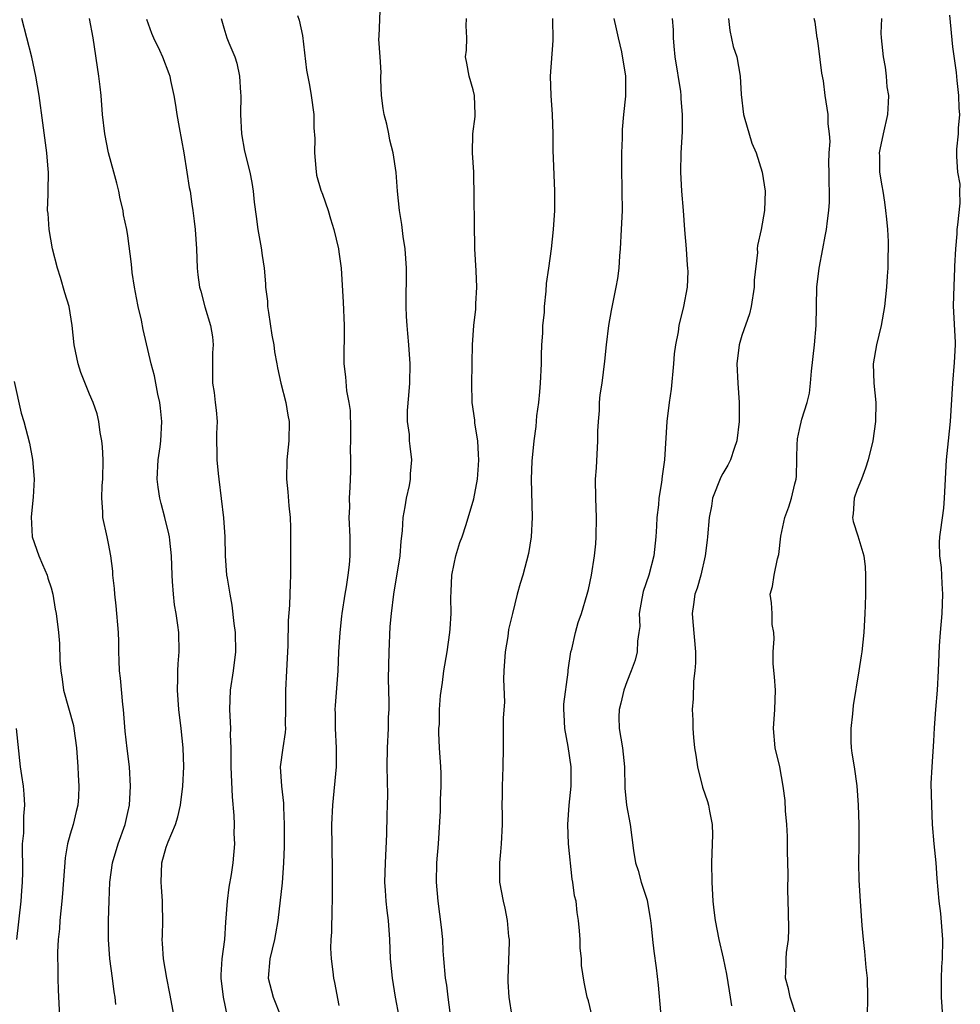
# Model space of a CAD drawing. Units: inches. Extents: x 2547000 to 2550000, y 1548000 to 1551000.
# Drawn here: x 2549756 to 2549854, y 1548418 to 1548521 of the extents above; entities that cross this region are included whole.
import ezdxf

# ---------------------------------------------------------------- set-up
doc = ezdxf.new("R2010")
doc.units = ezdxf.units.IN
doc.header["$MEASUREMENT"] = 0
doc.layers.add('LD25471548_2ft', color=134, linetype='Continuous')

msp = doc.modelspace()

# ---------------------------------------------------------------- linework, layer by layer
at = {"layer": 'LD25471548_2ft'}
for points, elevation in [([(2549795.28, 1548417), (2549794.9, 1548419), (2549794.58, 1548421), (2549794.38, 1548423), (2549794.3, 1548425), (2549794.16, 1548427), (2549794.02, 1548428.02), (2549793.94, 1548429), (2549793.87, 1548430.13), (2549793.79, 1548431), (2549793.84, 1548433), (2549793.98, 1548435.98), (2549794.02, 1548437.98), (2549794.08, 1548439), (2549794.11, 1548440.11), (2549794.04, 1548443), (2549794.07, 1548445), (2549794.17, 1548447), (2549794.18, 1548448.18), (2549794.23, 1548449), (2549794.25, 1548449.75), (2549794.18, 1548452.18), (2549794.23, 1548455), (2549794.35, 1548457.65), (2549794.47, 1548459), (2549794.73, 1548461), (2549795.37, 1548465), (2549795.48, 1548466.52), (2549795.61, 1548467.61), (2549795.71, 1548469), (2549795.89, 1548470.11), (2549796.05, 1548471), (2549796.35, 1548472.35), (2549796.45, 1548473), (2549796.45, 1548473.56), (2549796.59, 1548475), (2549796.44, 1548476.44), (2549796.36, 1548477), (2549796.34, 1548477.66), (2549796.16, 1548479), (2549796.14, 1548480.14), (2549796.29, 1548481.71), (2549796.39, 1548483), (2549796.43, 1548485), (2549796.28, 1548487), (2549796.17, 1548488.17), (2549796.1, 1548489), (2549796.06, 1548489.94), (2549796.02, 1548491), (2549796.04, 1548495), (2549795.99, 1548495.99), (2549795.91, 1548497), (2549795.71, 1548498.29), (2549795.55, 1548499.55), (2549795.32, 1548501), (2549795.12, 1548503), (2549794.97, 1548504.97), (2549794.67, 1548507), (2549794.32, 1548508.32), (2549794.21, 1548509), (2549794, 1548510), (2549793.73, 1548511), (2549793.62, 1548511.62), (2549793.43, 1548513), (2549793.37, 1548514.63), (2549793.36, 1548515), (2549793.39, 1548515.39), (2549793.29, 1548517), (2549793.15, 1548518.85), (2549793.18, 1548519.18), (2549793.32, 1548522.68)], 7736), ([(2549765.75, 1548418.25), (2549765.67, 1548419), (2549765.57, 1548419.57), (2549765.39, 1548421), (2549765.12, 1548423), (2549764.97, 1548425), (2549764.98, 1548427), (2549765.05, 1548429.05), (2549765.14, 1548431), (2549765.4, 1548433), (2549766, 1548435), (2549766.71, 1548437), (2549767, 1548438.24), (2549767.16, 1548439), (2549767.29, 1548441), (2549767.17, 1548443), (2549766.93, 1548444.93), (2549766.73, 1548446.73), (2549766.55, 1548449), (2549766.49, 1548449.51), (2549766.24, 1548452.24), (2549766.14, 1548453), (2549766.11, 1548454.11), (2549766.06, 1548455), (2549766.06, 1548456.06), (2549766.03, 1548457), (2549765.79, 1548459.79), (2549765.63, 1548461), (2549765.6, 1548461.6), (2549765.44, 1548463), (2549765.42, 1548463.42), (2549765.23, 1548465), (2549765, 1548466.3), (2549764.85, 1548467), (2549764.4, 1548469), (2549764.4, 1548469.6), (2549764.28, 1548471), (2549764.32, 1548472.32), (2549764.38, 1548473), (2549764.42, 1548475), (2549764.35, 1548476.35), (2549764.29, 1548477), (2549764.13, 1548477.87), (2549763.98, 1548479), (2549763.79, 1548479.79), (2549763.38, 1548481), (2549763, 1548481.87), (2549762.11, 1548484.11), (2549761.83, 1548485), (2549761.42, 1548487), (2549761.21, 1548489), (2549760.87, 1548491), (2549760.42, 1548492.42), (2549759.99, 1548494.01), (2549759.66, 1548495), (2549759.16, 1548497), (2549758.79, 1548499), (2549758.68, 1548500.68), (2549758.63, 1548501), (2549758.69, 1548502.69), (2549758.68, 1548503), (2549758.72, 1548505), (2549758.71, 1548505.29), (2549758.57, 1548507), (2549758.15, 1548510.15), (2549757.75, 1548513), (2549757.41, 1548515), (2549757, 1548516.99), (2549755.96, 1548521)], 7726), ([(2549771.84, 1548417), (2549771.38, 1548419.38), (2549771.05, 1548421), (2549770.72, 1548423), (2549770.6, 1548424.6), (2549770.59, 1548425), (2549770.62, 1548425.38), (2549770.64, 1548427), (2549770.62, 1548428.62), (2549770.62, 1548429), (2549770.5, 1548430.5), (2549770.47, 1548431), (2549770.55, 1548433), (2549771, 1548434.64), (2549771.21, 1548435.21), (2549771.96, 1548437), (2549772.2, 1548437.8), (2549772.48, 1548439), (2549772.74, 1548441), (2549772.84, 1548443), (2549772.77, 1548445), (2549772.56, 1548447), (2549772.31, 1548449), (2549772.16, 1548451), (2549772.21, 1548452.21), (2549772.21, 1548453), (2549772.24, 1548453.76), (2549772.35, 1548455), (2549772.31, 1548457), (2549772.21, 1548457.79), (2549772.03, 1548459), (2549771.88, 1548459.88), (2549771.75, 1548461), (2549771.67, 1548462.33), (2549771.61, 1548463), (2549771.54, 1548465), (2549771.36, 1548466.64), (2549771.33, 1548467), (2549771.28, 1548467.28), (2549770.87, 1548469), (2549770.46, 1548470.46), (2549770.33, 1548471), (2549770.16, 1548472.16), (2549770.06, 1548473), (2549770.17, 1548475), (2549770.36, 1548476.36), (2549770.43, 1548477), (2549770.53, 1548479), (2549770.41, 1548480.41), (2549770.34, 1548481), (2549770.14, 1548481.86), (2549769.78, 1548483.78), (2549769.43, 1548485), (2549768.59, 1548488.59), (2549768.42, 1548489.58), (2549768.07, 1548491), (2549767.9, 1548491.9), (2549767.7, 1548493), (2549767.46, 1548494.54), (2549767.39, 1548495.39), (2549767, 1548498.36), (2549766.9, 1548499), (2549766.55, 1548500.55), (2549766.5, 1548501), (2549766.21, 1548502.21), (2549766.05, 1548503), (2549765.85, 1548503.85), (2549765.55, 1548505), (2549764.98, 1548507), (2549764.6, 1548509), (2549764.37, 1548511), (2549764.21, 1548513), (2549764.12, 1548513.88), (2549763.98, 1548515), (2549763.37, 1548519), (2549763.02, 1548521)], 7728), ([(2549768.94, 1548520.94), (2549769.48, 1548519.48), (2549769.68, 1548519), (2549770.29, 1548517.71), (2549770.61, 1548517), (2549771.27, 1548515.27), (2549771.37, 1548515), (2549771.46, 1548514.54), (2549771.8, 1548513), (2549771.98, 1548511.98), (2549772.11, 1548511), (2549772.34, 1548509.66), (2549772.83, 1548507), (2549773.16, 1548505), (2549773.4, 1548503.39), (2549773.48, 1548503), (2549773.66, 1548501.66), (2549773.79, 1548501), (2549773.9, 1548499.9), (2549774.02, 1548499), (2549774.15, 1548497), (2549774.23, 1548495), (2549774.3, 1548494.3), (2549774.46, 1548493), (2549774.59, 1548492.59), (2549775.04, 1548490.96), (2549775.63, 1548489), (2549775.82, 1548487.82), (2549775.89, 1548487), (2549775.84, 1548486.16), (2549775.84, 1548483), (2549775.98, 1548482.02), (2549776.1, 1548481), (2549776.19, 1548480.19), (2549776.3, 1548479), (2549776.25, 1548477.75), (2549776.27, 1548475), (2549776.43, 1548473.57), (2549776.47, 1548473), (2549776.97, 1548468.97), (2549777.12, 1548467), (2549777.15, 1548465), (2549777.29, 1548463), (2549777.34, 1548462.66), (2549777.62, 1548461), (2549777.85, 1548459.85), (2549778.05, 1548457.95), (2549778.18, 1548457), (2549778.22, 1548455), (2549777.97, 1548453), (2549777.67, 1548451), (2549777.6, 1548449), (2549777.68, 1548447.68), (2549777.69, 1548447), (2549777.67, 1548446.33), (2549777.73, 1548445), (2549777.75, 1548443.75), (2549777.73, 1548443), (2549777.78, 1548442.22), (2549777.87, 1548439.87), (2549778.06, 1548437.94), (2549778.09, 1548437), (2549778.06, 1548436.06), (2549778.11, 1548435), (2549777.95, 1548433), (2549777.78, 1548431.78), (2549777.54, 1548430.46), (2549777.36, 1548429), (2549777.18, 1548426.82), (2549777.07, 1548425), (2549776.81, 1548423), (2549776.69, 1548421.32), (2549776.69, 1548421), (2549776.92, 1548419), (2549777.35, 1548417)], 7730), ([(2549776.72, 1548521), (2549777, 1548520.05), (2549777.33, 1548519), (2549777.53, 1548518.47), (2549778.16, 1548517), (2549778.37, 1548516.37), (2549778.64, 1548515), (2549778.75, 1548513.25), (2549778.78, 1548513), (2549778.75, 1548511), (2549778.83, 1548509), (2549779.17, 1548507.17), (2549779.71, 1548505), (2549779.94, 1548503.93), (2549780.05, 1548503), (2549780.15, 1548501.85), (2549780.36, 1548500.36), (2549780.56, 1548499), (2549780.9, 1548497.1), (2549781, 1548496.3), (2549781.2, 1548495), (2549781.35, 1548493.35), (2549781.36, 1548493), (2549781.55, 1548491.55), (2549781.57, 1548491), (2549781.65, 1548490.35), (2549782.02, 1548488.02), (2549782.22, 1548487), (2549782.28, 1548486.28), (2549782.53, 1548485), (2549782.59, 1548484.59), (2549782.93, 1548483), (2549783.45, 1548481), (2549783.68, 1548479.68), (2549783.81, 1548479), (2549783.78, 1548477), (2549783.58, 1548475), (2549783.55, 1548473), (2549783.68, 1548471.68), (2549783.78, 1548470.22), (2549783.91, 1548469), (2549783.97, 1548467.97), (2549783.97, 1548463.97), (2549783.95, 1548463), (2549783.91, 1548462.09), (2549783.89, 1548461), (2549783.86, 1548459.86), (2549783.72, 1548458.28), (2549783.67, 1548455.67), (2549783.55, 1548453), (2549783.44, 1548451), (2549783.44, 1548449), (2549783.41, 1548447.41), (2549783.42, 1548447), (2549783.4, 1548446.6), (2549783.15, 1548445), (2549782.89, 1548443), (2549783, 1548441), (2549783.21, 1548439.21), (2549783.21, 1548438.79), (2549783.3, 1548437), (2549783.3, 1548434.7), (2549783.24, 1548433), (2549783.07, 1548430.93), (2549782.63, 1548427), (2549782.38, 1548425.62), (2549782.28, 1548425), (2549781.81, 1548423), (2549781.64, 1548421), (2549782.13, 1548419), (2549782.93, 1548417)], 7732), ([(2549784.67, 1548521.33), (2549784.85, 1548520.85), (2549785.22, 1548519.22), (2549785.63, 1548515.63), (2549785.95, 1548514.05), (2549786.11, 1548513), (2549786.38, 1548511), (2549786.38, 1548509.62), (2549786.5, 1548508.5), (2549786.44, 1548507), (2549786.59, 1548505.41), (2549786.68, 1548504.68), (2549787.13, 1548503.13), (2549787.29, 1548502.71), (2549787.87, 1548501), (2549788.12, 1548500.12), (2549788.48, 1548499), (2549788.96, 1548497), (2549789, 1548496.7), (2549789.23, 1548495), (2549789.44, 1548491.44), (2549789.53, 1548489), (2549789.51, 1548485), (2549789.67, 1548483.67), (2549789.8, 1548482.2), (2549790.04, 1548481), (2549790.16, 1548480.16), (2549790.2, 1548478.2), (2549790.2, 1548477), (2549790.17, 1548476.17), (2549790.21, 1548475), (2549790.21, 1548473.79), (2549790.15, 1548472.15), (2549790.08, 1548471), (2549790.09, 1548470.09), (2549790.05, 1548469), (2549790.12, 1548467), (2549790.13, 1548465), (2549790.06, 1548464.06), (2549789.94, 1548463), (2549789.76, 1548461.76), (2549789.62, 1548461), (2549789.3, 1548459), (2549789.28, 1548458.72), (2549789.08, 1548457), (2549788.96, 1548455), (2549788.88, 1548453), (2549788.6, 1548449.4), (2549788.59, 1548449), (2549788.61, 1548448.61), (2549788.61, 1548447), (2549788.72, 1548445), (2549788.71, 1548444.71), (2549788.71, 1548443), (2549788.33, 1548439), (2549788.24, 1548437), (2549788.31, 1548432.31), (2549788.31, 1548429.69), (2549788.29, 1548429), (2549788.25, 1548428.25), (2549788.23, 1548425.77), (2549788.16, 1548425), (2549788.12, 1548424.12), (2549788.18, 1548423), (2549788.37, 1548421.63), (2549788.43, 1548421), (2549788.54, 1548420.54), (2549789, 1548418.12)], 7734), ([(2549800.6, 1548417.4), (2549800.37, 1548419), (2549800.26, 1548420.26), (2549800.11, 1548421), (2549799.94, 1548423), (2549799.85, 1548423.85), (2549799.82, 1548425), (2549799.7, 1548426.3), (2549799.33, 1548429), (2549799.16, 1548431), (2549799.21, 1548433), (2549799.37, 1548435), (2549799.58, 1548438.42), (2549799.58, 1548439.58), (2549799.66, 1548441), (2549799.64, 1548442.36), (2549799.61, 1548443), (2549799.48, 1548445), (2549799.43, 1548446.57), (2549799.42, 1548447), (2549799.47, 1548447.47), (2549799.49, 1548449), (2549799.57, 1548450.43), (2549799.8, 1548451.8), (2549799.94, 1548453), (2549800.27, 1548455), (2549800.57, 1548457), (2549800.61, 1548457.39), (2549800.7, 1548459), (2549800.67, 1548460.67), (2549800.71, 1548461.29), (2549800.78, 1548463), (2549801, 1548464.16), (2549801.19, 1548465), (2549801.6, 1548466.4), (2549801.83, 1548467), (2549802.26, 1548468.26), (2549803.07, 1548470.93), (2549803.44, 1548473), (2549803.56, 1548474.44), (2549803.57, 1548475), (2549803.56, 1548475.56), (2549803.47, 1548477), (2549803.16, 1548478.84), (2549803.15, 1548479.15), (2549802.88, 1548481), (2549802.85, 1548483), (2549802.89, 1548484.89), (2549802.87, 1548485.13), (2549802.91, 1548487), (2549803.06, 1548489), (2549803.27, 1548490.73), (2549803.28, 1548491), (2549803.27, 1548491.27), (2549803.36, 1548493), (2549803.3, 1548494.7), (2549803.18, 1548497), (2549803.05, 1548505), (2549802.93, 1548507), (2549802.94, 1548509), (2549803.19, 1548510.81), (2549803.19, 1548511), (2549803.14, 1548513), (2549803, 1548513.56), (2549802.58, 1548515), (2549802.34, 1548516.34), (2549802.2, 1548517), (2549802.28, 1548517.72), (2549802.32, 1548519), (2549802.26, 1548520.26), (2549802.29, 1548521)], 7738), ([(2549811.25, 1548521), (2549811.28, 1548518.72), (2549811, 1548515), (2549811.09, 1548513), (2549811.24, 1548511), (2549811.28, 1548509), (2549811.28, 1548507.28), (2549811.47, 1548503), (2549811.46, 1548501), (2549811.33, 1548499), (2549811.12, 1548497), (2549810.86, 1548495), (2549810.61, 1548493.39), (2549810.58, 1548492.58), (2549810.39, 1548491), (2549810.38, 1548490.38), (2549810.23, 1548489), (2549810.21, 1548488.21), (2549810.12, 1548487), (2549810.07, 1548485.93), (2549810.07, 1548485), (2549809.99, 1548483), (2549809.91, 1548482.09), (2549809.79, 1548481), (2549809.6, 1548479.6), (2549809.52, 1548478.48), (2549809.33, 1548477), (2549809.12, 1548474.88), (2549809.04, 1548473), (2549809.15, 1548469), (2549809.04, 1548467), (2549808.77, 1548465.23), (2549808.17, 1548463), (2549807.88, 1548462.12), (2549807.59, 1548461), (2549807.08, 1548459), (2549806.69, 1548457.31), (2549806.59, 1548456.59), (2549806.31, 1548455), (2549806.18, 1548453), (2549806.15, 1548452.15), (2549806.25, 1548449.75), (2549806.12, 1548448.12), (2549806.13, 1548447), (2549806.11, 1548446.11), (2549806.12, 1548445), (2549806.09, 1548443), (2549806.04, 1548441.96), (2549806.02, 1548441), (2549806.03, 1548440.03), (2549805.98, 1548439), (2549806.01, 1548438.01), (2549806, 1548437), (2549805.92, 1548435), (2549805.85, 1548434.15), (2549805.72, 1548433), (2549805.73, 1548431.73), (2549805.74, 1548431), (2549806.11, 1548429), (2549806.28, 1548428.28), (2549806.55, 1548427), (2549806.68, 1548425.32), (2549806.73, 1548425), (2549806.74, 1548424.74), (2549806.61, 1548421), (2549806.61, 1548420.61), (2549806.71, 1548419), (2549807.02, 1548417)], 7740), ([(2549815.38, 1548417), (2549815, 1548418.62), (2549814.88, 1548419), (2549814.55, 1548420.55), (2549814.29, 1548422.29), (2549814.27, 1548423), (2549814.15, 1548424.15), (2549814.13, 1548425), (2549814.08, 1548425.92), (2549813.98, 1548427), (2549813.82, 1548427.82), (2549813.71, 1548429), (2549813.56, 1548429.56), (2549813.38, 1548431), (2549813.31, 1548431.31), (2549812.92, 1548435), (2549812.85, 1548437), (2549813.01, 1548439.01), (2549813.2, 1548441), (2549813.21, 1548443), (2549812.88, 1548445.12), (2549812.53, 1548447), (2549812.48, 1548448.48), (2549812.44, 1548449), (2549812.43, 1548449.56), (2549812.88, 1548452.88), (2549812.9, 1548453.1), (2549813.18, 1548455), (2549813.26, 1548455.26), (2549813.66, 1548457), (2549813.94, 1548458.06), (2549814.29, 1548459), (2549814.88, 1548461), (2549815, 1548461.49), (2549815.32, 1548463), (2549815.63, 1548465), (2549815.76, 1548466.24), (2549815.82, 1548467), (2549815.86, 1548469), (2549815.76, 1548471), (2549815.74, 1548473), (2549815.83, 1548474.17), (2549816, 1548477), (2549816, 1548478), (2549816.04, 1548479), (2549816.15, 1548480.15), (2549816.17, 1548481), (2549816.23, 1548481.77), (2549816.43, 1548483), (2549816.72, 1548485.28), (2549816.89, 1548487), (2549817.14, 1548489), (2549817.41, 1548490.59), (2549817.91, 1548493), (2549818.08, 1548493.92), (2549818.21, 1548495), (2549818.27, 1548496.27), (2549818.35, 1548497), (2549818.46, 1548499), (2549818.54, 1548501), (2549818.52, 1548503), (2549818.47, 1548505.53), (2549818.5, 1548507), (2549818.55, 1548508.55), (2549818.55, 1548509.45), (2549818.69, 1548511), (2549818.92, 1548512.92), (2549818.91, 1548515), (2549818.47, 1548517.53), (2549818.15, 1548519), (2549817.92, 1548519.92), (2549817.69, 1548521)], 7742), ([(2549823.74, 1548521), (2549823.82, 1548519.82), (2549823.82, 1548519), (2549823.89, 1548518.11), (2549824.01, 1548517), (2549824.59, 1548513.41), (2549824.63, 1548513), (2549824.63, 1548512.63), (2549824.79, 1548511), (2549824.79, 1548509.21), (2549824.65, 1548507), (2549824.6, 1548505), (2549824.72, 1548503), (2549824.89, 1548501), (2549825.02, 1548498.98), (2549825.18, 1548497), (2549825.3, 1548495.3), (2549825.34, 1548495), (2549825.36, 1548494.64), (2549825.28, 1548493), (2549824.92, 1548491), (2549824.44, 1548489), (2549824.35, 1548488.35), (2549824.08, 1548487), (2549823.95, 1548486.05), (2549823.88, 1548485), (2549823.63, 1548482.37), (2549823.43, 1548481), (2549823.18, 1548479), (2549822.92, 1548475), (2549822.68, 1548473.32), (2549822.63, 1548472.63), (2549822.35, 1548471), (2549822.32, 1548470.32), (2549822.14, 1548469), (2549822.11, 1548468.11), (2549822.02, 1548467), (2549821.81, 1548465), (2549821.29, 1548463), (2549820.71, 1548461.29), (2549820.57, 1548460.57), (2549820.31, 1548459), (2549820.36, 1548457.64), (2549820.27, 1548457), (2549820.12, 1548456.12), (2549820.1, 1548455), (2549819.86, 1548454.14), (2549819.45, 1548453), (2549819, 1548451.87), (2549818.68, 1548451), (2549818.37, 1548449.63), (2549818.21, 1548449), (2549818.19, 1548448.19), (2549818.22, 1548447), (2549818.56, 1548445), (2549818.75, 1548443), (2549818.8, 1548440.8), (2549818.98, 1548439), (2549819.37, 1548437), (2549819.7, 1548434.3), (2549819.9, 1548433), (2549820.19, 1548432.19), (2549820.49, 1548431), (2549821.11, 1548429.11), (2549821.42, 1548427.42), (2549821.49, 1548427), (2549821.56, 1548426.44), (2549821.69, 1548425), (2549821.81, 1548423.81), (2549822.05, 1548422.05), (2549822.27, 1548420.27), (2549822.51, 1548417.49)], 7744), ([(2549829.62, 1548521), (2549829.75, 1548519.75), (2549830.09, 1548518.09), (2549830.46, 1548517), (2549830.83, 1548515), (2549830.92, 1548513.08), (2549831.16, 1548511), (2549831.24, 1548510.76), (2549832.02, 1548508.02), (2549832.49, 1548507), (2549833.12, 1548505), (2549833.42, 1548503), (2549833.34, 1548501), (2549833, 1548499.01), (2549832.64, 1548497.36), (2549832.59, 1548497), (2549832.63, 1548496.63), (2549832.28, 1548493.72), (2549832.29, 1548493), (2549831.96, 1548491), (2549831.79, 1548490.21), (2549831, 1548487.98), (2549830.71, 1548487), (2549830.47, 1548485), (2549830.57, 1548483), (2549830.71, 1548481), (2549830.71, 1548479), (2549830.48, 1548477), (2549830.2, 1548476.2), (2549829.82, 1548475), (2549829.54, 1548474.46), (2549829, 1548473.58), (2549828.8, 1548473.2), (2549827.95, 1548471), (2549827.82, 1548470.18), (2549827.6, 1548469), (2549827.43, 1548467), (2549827.37, 1548466.63), (2549827.17, 1548465), (2549826.71, 1548463), (2549826.35, 1548461.65), (2549826.11, 1548461), (2549825.94, 1548459.94), (2549825.81, 1548459), (2549825.87, 1548458.13), (2549826.15, 1548455), (2549826.16, 1548453.84), (2549826.09, 1548453), (2549825.95, 1548451.95), (2549825.91, 1548450.09), (2549825.83, 1548449), (2549825.88, 1548447.88), (2549825.89, 1548447), (2549825.94, 1548446.06), (2549826.06, 1548445), (2549826.21, 1548444.21), (2549826.37, 1548443), (2549826.9, 1548440.9), (2549827.4, 1548439.4), (2549827.52, 1548439), (2549827.62, 1548438.38), (2549827.9, 1548437), (2549827.92, 1548435.92), (2549827.91, 1548435), (2549827.84, 1548433), (2549827.87, 1548431), (2549827.97, 1548429), (2549828.06, 1548428.06), (2549828.2, 1548427), (2549828.61, 1548425), (2549829.06, 1548423.06), (2549829.39, 1548421.39), (2549829.66, 1548419.66), (2549829.79, 1548419), (2549829.91, 1548418.09)], 7746), ([(2549836.68, 1548417), (2549836.04, 1548419), (2549835.86, 1548419.86), (2549835.55, 1548421), (2549835.61, 1548422.39), (2549835.61, 1548423), (2549835.65, 1548423.65), (2549835.84, 1548425), (2549835.9, 1548426.1), (2549835.87, 1548427.87), (2549835.8, 1548430.2), (2549835.81, 1548431.81), (2549835.77, 1548434.23), (2549835.77, 1548435), (2549835.74, 1548435.74), (2549835.68, 1548437), (2549835.56, 1548438.44), (2549835.5, 1548439.5), (2549835.31, 1548441), (2549834.95, 1548443), (2549834.48, 1548445), (2549834.28, 1548447), (2549834.44, 1548449), (2549834.49, 1548451), (2549834.39, 1548452.39), (2549834.25, 1548453.75), (2549834.25, 1548455), (2549834.36, 1548456.36), (2549834.32, 1548457), (2549834.17, 1548457.83), (2549834.14, 1548459), (2549834.09, 1548460.09), (2549833.96, 1548461), (2549834.18, 1548461.82), (2549834.35, 1548463), (2549834.7, 1548464.7), (2549834.85, 1548465.15), (2549835.07, 1548467.07), (2549835.48, 1548469), (2549835.88, 1548470.12), (2549836.16, 1548471), (2549836.52, 1548472.52), (2549836.66, 1548473), (2549836.69, 1548473.31), (2549836.77, 1548476.77), (2549836.78, 1548477), (2549836.8, 1548477.19), (2549837, 1548478.16), (2549837.26, 1548479.26), (2549837.82, 1548481), (2549838.05, 1548481.95), (2549838.16, 1548483), (2549838.24, 1548484.24), (2549838.56, 1548487), (2549838.75, 1548489), (2549838.81, 1548493), (2549839.05, 1548495), (2549839.44, 1548497), (2549839.67, 1548498.33), (2549839.82, 1548499), (2549839.91, 1548499.91), (2549840.07, 1548501), (2549840.14, 1548501.86), (2549840.11, 1548505), (2549840.07, 1548505.93), (2549840.11, 1548507), (2549840.19, 1548508.19), (2549840.12, 1548509), (2549839.98, 1548510.02), (2549839.99, 1548511), (2549839.69, 1548513), (2549839.5, 1548514.5), (2549839.32, 1548515.32), (2549839, 1548518.17), (2549838.89, 1548518.89), (2549838.86, 1548519), (2549838.64, 1548520.64), (2549838.52, 1548521)], 7748), ([(2549845.55, 1548521), (2549845.49, 1548519.49), (2549845.5, 1548519), (2549845.71, 1548517), (2549845.94, 1548515.94), (2549846.05, 1548515), (2549846.12, 1548513.87), (2549846.27, 1548513), (2549846.26, 1548512.26), (2549846.16, 1548511), (2549845.71, 1548509), (2549845.37, 1548507.37), (2549845.31, 1548507), (2549845.33, 1548506.67), (2549845.33, 1548505), (2549845.57, 1548503.57), (2549845.69, 1548503), (2549845.87, 1548501.87), (2549845.98, 1548501), (2549846.07, 1548500.08), (2549846.16, 1548499), (2549846.23, 1548497.77), (2549846.25, 1548497), (2549846.2, 1548496.2), (2549846.22, 1548495), (2549846.14, 1548494.14), (2549846.08, 1548493), (2549845.87, 1548491), (2549845.53, 1548489), (2549845.04, 1548487), (2549844.69, 1548485), (2549844.75, 1548483), (2549844.97, 1548481), (2549844.94, 1548479), (2549844.63, 1548477), (2549844.16, 1548475), (2549843.87, 1548474.13), (2549843.45, 1548473), (2549843, 1548471.9), (2549842.7, 1548471), (2549842.61, 1548469.39), (2549842.53, 1548469), (2549842.59, 1548468.59), (2549843.09, 1548467.09), (2549843.72, 1548465), (2549843.84, 1548463.84), (2549843.89, 1548463), (2549843.89, 1548461), (2549843.84, 1548459.84), (2549843.83, 1548459), (2549843.72, 1548457), (2549843.51, 1548455), (2549843.43, 1548454.57), (2549843.2, 1548453), (2549842.6, 1548449.4), (2549842.53, 1548448.54), (2549842.34, 1548447), (2549842.36, 1548445.64), (2549842.39, 1548445), (2549842.45, 1548444.45), (2549842.69, 1548443), (2549842.97, 1548441.03), (2549843.12, 1548439), (2549843.19, 1548437), (2549843.2, 1548434.8), (2549843.17, 1548433), (2549843.2, 1548431.2), (2549843.33, 1548429), (2549843.51, 1548426.49), (2549843.64, 1548425), (2549843.78, 1548423.78), (2549843.92, 1548422.08), (2549844.04, 1548421), (2549844.1, 1548419), (2549844.07, 1548417)], 7750), ([(2549851.93, 1548417), (2549851.82, 1548419), (2549851.82, 1548419.82), (2549851.79, 1548421), (2549851.84, 1548422.16), (2549851.91, 1548423), (2549851.94, 1548425), (2549851.73, 1548427.73), (2549851.57, 1548429), (2549851.36, 1548431.36), (2549851.24, 1548433), (2549851.03, 1548435), (2549850.87, 1548437), (2549850.78, 1548439), (2549850.74, 1548441.26), (2549850.82, 1548443), (2549851, 1548445.68), (2549851.08, 1548447.08), (2549851.21, 1548449), (2549851.38, 1548451), (2549851.5, 1548453), (2549851.61, 1548455.61), (2549851.7, 1548457), (2549851.86, 1548459), (2549851.95, 1548461), (2549851.87, 1548462.13), (2549851.79, 1548463.79), (2549851.63, 1548465), (2549851.61, 1548466.39), (2549851.63, 1548467), (2549851.72, 1548467.72), (2549852.03, 1548469.97), (2549852.13, 1548471), (2549852.34, 1548475), (2549852.52, 1548477), (2549852.74, 1548479), (2549852.99, 1548483), (2549853.17, 1548485.17), (2549853.25, 1548487), (2549853.25, 1548487.25), (2549853.06, 1548491.06), (2549853.11, 1548493.11), (2549853.21, 1548495), (2549853.2, 1548495.2), (2549853.29, 1548497), (2549853.43, 1548498.57), (2549853.45, 1548499), (2549853.52, 1548499.52), (2549853.76, 1548501.76), (2549853.73, 1548503), (2549853.74, 1548503.74), (2549853.5, 1548505), (2549853.39, 1548506.61), (2549853.39, 1548507), (2549853.4, 1548507.4), (2549853.59, 1548509), (2549853.59, 1548509.59), (2549853.71, 1548511), (2549853.66, 1548511.66), (2549853.62, 1548513), (2549853.44, 1548514.56), (2549853.37, 1548515.37), (2549853, 1548518.06), (2549852.66, 1548521.34)], 7752), ([(2549755.16, 1548483.16), (2549755.89, 1548479.89), (2549756.15, 1548479), (2549756.75, 1548476.75), (2549757.06, 1548475.06), (2549757.23, 1548473), (2549757.12, 1548471.12), (2549756.92, 1548469.08), (2549757.02, 1548467), (2549757.71, 1548465), (2549758.09, 1548464.09), (2549758.6, 1548463), (2549758.67, 1548462.67), (2549759, 1548461.68), (2549759.19, 1548461), (2549759.43, 1548459.43), (2549759.52, 1548459), (2549759.76, 1548457), (2549759.88, 1548455.88), (2549759.92, 1548454.08), (2549760.01, 1548453), (2549760.16, 1548452.16), (2549760.31, 1548451), (2549761.32, 1548447.32), (2549761.38, 1548447), (2549761.64, 1548445), (2549761.78, 1548443), (2549761.81, 1548442.19), (2549761.9, 1548441), (2549761.87, 1548439.87), (2549761.8, 1548439), (2549761.63, 1548438.37), (2549761.31, 1548437), (2549761, 1548436), (2549760.72, 1548435), (2549760.46, 1548433.54), (2549760.2, 1548429.8), (2549760.13, 1548429), (2549760.01, 1548428.01), (2549759.92, 1548427), (2549759.87, 1548426.13), (2549759.75, 1548425), (2549759.68, 1548423.68), (2549759.67, 1548423), (2549759.7, 1548422.3), (2549759.7, 1548421), (2549759.74, 1548419.74), (2549759.86, 1548417)], 7724), ([(2549755.37, 1548447), (2549755.77, 1548443), (2549755.9, 1548442.11), (2549756.08, 1548441), (2549756.17, 1548440.17), (2549756.24, 1548439), (2549756.12, 1548437.88), (2549756.11, 1548436.11), (2549756, 1548435), (2549755.98, 1548434.02), (2549756.01, 1548433), (2549756.01, 1548432.01), (2549755.99, 1548431), (2549755.91, 1548430.09), (2549755.85, 1548429), (2549755.38, 1548425)], 7722)]:
    msp.add_lwpolyline(points, dxfattribs=dict(at, elevation=elevation))

doc.saveas('drawing.dxf')
